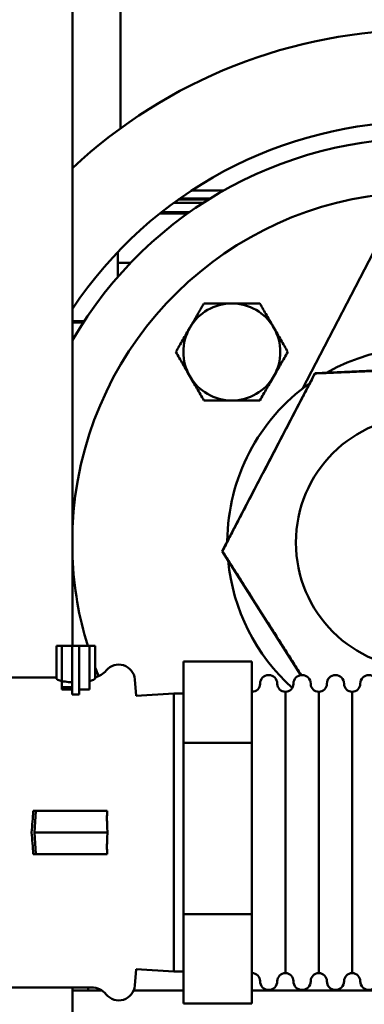
# Model space of a CAD drawing. Units: millimetres. Extents: x -1057 to 5816, y -1663 to 1730.
# Drawn here: x 2236 to 2300, y -1051 to -869 of the extents above; entities that cross this region are included whole.
import ezdxf

# ---------------------------------------------------------------- set-up
doc = ezdxf.new("R2010")
doc.units = ezdxf.units.MM
doc.header["$LTSCALE"] = 100
doc.layers.add('0-50', color=7, linetype='Continuous', lineweight=50)
doc.layers.add('Dimension', color=1, linetype='Continuous')
doc.styles.get("Standard").update_dxf_attribs({"font": 'ARIsoP1.shx'})
doc.dimstyles.new('0DP', dxfattribs={"dimscale": 20, "dimtxt": 2.5, "dimasz": 1.5, "dimexe": 1.5, "dimexo": 1, "dimgap": 1, "dimtad": 1, "dimdec": 0, "dimzin": 0, "dimdsep": 46, "dimtxsty": 'Standard', "dimcen": 0, "dimclrd": 256, "dimclre": 256, "dimclrt": 256, "dimadec": 0, "dimazin": 0, "dimtfac": 1, "dimtdec": 4, "dimtofl": 0, "dimtmove": 0, "dimatfit": 3, "dimfxl": 1, "dimtolj": 1, "dimtzin": 0, "dimlwd": -1, "dimlwe": -1, "dimarcsym": 0})

# ---------------------------------------------------------------- blocks, each defined once
blk = doc.blocks.new('*D9')
at = {"layer": 'Defpoints', "color": 0}
for p in [(1802.93, -1017.54), (2788.93, -1087.54), (2788.93, -1460.77)]:
    blk.add_point(p, dxfattribs=at)
at = {"layer": 'Dimension'}
for p, q in [((1802.93, -1037.54), (1802.93, -1490.77)), ((2788.93, -1107.54), (2788.93, -1490.77)), ((1832.93, -1460.77), (2758.93, -1460.77))]:
    blk.add_line(p, q, dxfattribs=at)
for points in [[(1832.93, -1455.77), (1832.93, -1465.77), (1802.93, -1460.77)], [(2758.93, -1465.77), (2758.93, -1455.77), (2788.93, -1460.77)]]:
    blk.add_solid(points, dxfattribs=at)
at = {"layer": 'Dimension', "insert": (2295.93, -1413.17), "char_height": 50, "attachment_point": 5}
blk.add_mtext('\\A1;(986)', dxfattribs=at)
blk = doc.blocks.new('*D18')
at = {"layer": 'Defpoints', "color": 0}
for p in [(1802.93, -1017.54), (3875.93, -1087.54), (3875.93, -1632.76)]:
    blk.add_point(p, dxfattribs=at)
at = {"layer": 'Dimension'}
for p, q in [((1802.93, -1037.54), (1802.93, -1662.76)), ((3875.93, -1107.54), (3875.93, -1662.76)), ((1832.93, -1632.76), (3845.93, -1632.76))]:
    blk.add_line(p, q, dxfattribs=at)
for points in [[(1832.93, -1627.76), (1832.93, -1637.76), (1802.93, -1632.76)], [(3845.93, -1637.76), (3845.93, -1627.76), (3875.93, -1632.76)]]:
    blk.add_solid(points, dxfattribs=at)
at = {"layer": 'Dimension', "insert": (2839.43, -1585.16), "char_height": 50, "attachment_point": 5}
blk.add_mtext('\\A1;(2073)', dxfattribs=at)

msp = doc.modelspace()

# ---------------------------------------------------------------- linework, layer by layer
at = {"layer": '0-50'}
for p, q in [((2245.98, -506.04), (2245.98, -984.88)), ((2254.92, -888.88), (2254.92, -866.41)), ((2274.02, -900.44), (2268.07, -900.44)), ((2271.2, -902.12), (2265.61, -902.12)), ((2271.5, -901.93), (2265.88, -901.93)), ((2264.82, -902.7), (2270.29, -902.7)), ((2267.35, -904.69), (2262.21, -904.69)), ((2262.53, -904.44), (2267.71, -904.44)), ((2288.66, -937.2), (2303.49, -908.75)), ((2254.37, -911.87), (2254.37, -916.47)), ((2256.78, -913.84), (2254.37, -913.84)), ((2248.15, -924.69), (2245.98, -924.69)), ((2247.99, -924.94), (2245.98, -924.94)), ((2246.2, -927.84), (2245.98, -927.84)), ((2291, -934.32), (2328.05, -932.72)), ((2273.75, -967.33), (2290.94, -934.36)), ((2290.97, -934.34), (2290.99, -934.38)), ((2273.75, -967.33), (2273.82, -967.33)), ((2288.36, -990.36), (2273.75, -967.33)), ((2273.83, -967.34), (2273.82, -967.33)), ((2243, -984.88), (2245.95, -984.88)), ((2243, -984.88), (2243, -991.02)), ((2244.03, -993.04), (2244.03, -984.88)), ((2247.2, -984.88), (2245.95, -984.88)), ((2245.95, -993.94), (2245.95, -984.88)), ((2247.2, -993.94), (2247.2, -984.88)), ((2249.12, -984.88), (2247.2, -984.88)), ((2249.12, -993.04), (2249.12, -984.88)), ((2249.12, -984.88), (2250.2, -984.88)), ((2250.2, -984.88), (2250.2, -990.95)), ((2266.6, -987.8), (2266.6, -1002.93)), ((2279.3, -987.8), (2266.6, -987.8)), ((2279.3, -987.8), (2279.3, -1002.93)), ((2236.18, -990.79), (2243, -990.79)), ((2257.81, -994.18), (2257.54, -991.13)), ((2244.03, -992.55), (2245.95, -992.55)), ((2245.95, -993.04), (2244.03, -993.04)), ((2249.12, -993.04), (2247.2, -993.04)), ((2257.81, -994.18), (2264.8, -993.74)), ((2264.8, -993.74), (2264.8, -1045.34)), ((2264.8, -993.74), (2266.6, -993.74)), ((2285.5, -1045.64), (2285.5, -993.44)), ((2285.5, -1045.64), (2285.5, -993.44)), ((2291.7, -1045.64), (2291.7, -993.44)), ((2291.7, -1045.64), (2291.7, -993.44)), ((2297.9, -1045.64), (2297.9, -993.44)), ((2297.9, -1045.64), (2297.9, -993.44)), ((2247.2, -993.94), (2245.95, -993.94)), ((2266.6, -1002.93), (2266.6, -1034.67)), ((2279.3, -1002.93), (2266.6, -1002.93)), ((2279.3, -1002.93), (2279.3, -1034.67)), ((2239.18, -1015.54), (2238.67, -1015.54)), ((2238.93, -1019.54), (2239.18, -1015.54)), ((2252.41, -1015.54), (2239.18, -1015.54)), ((2252.5, -1019.54), (2238.93, -1019.54)), ((2238.93, -1019.54), (2239.18, -1023.54)), ((2238.67, -1023.54), (2239.18, -1023.54)), ((2239.18, -1023.54), (2252.41, -1023.54)), ((2266.6, -1034.67), (2266.6, -1051.28)), ((2279.3, -1034.67), (2266.6, -1034.67)), ((2279.3, -1034.67), (2279.3, -1051.28)), ((2257.81, -1044.9), (2257.54, -1047.95)), ((2257.81, -1044.9), (2264.8, -1045.34)), ((2264.8, -1045.34), (2266.6, -1045.34)), ((2236.18, -1048.29), (2249.51, -1048.29)), ((2245.98, -1048.29), (2245.98, -1069.04)), ((2248.86, -1048.84), (2248.86, -1048.29)), ((2248.86, -1048.84), (2245.98, -1048.84)), ((2248.86, -1048.84), (2251.4, -1048.84)), ((2257.33, -1048.84), (2266.6, -1048.84)), ((2279.3, -1048.84), (2310.92, -1048.84)), ((2279.3, -1051.28), (2266.6, -1051.28))]:
    msp.add_line(p, q, dxfattribs=at)
msp.add_circle((2310.92, -965.74), 23.45, dxfattribs=at)
for centre, radius, start, end in [((2310.92, -965.74), 95.1, 90, 133.0693), ((2310.92, -965.74), 78.1, 90, 146.2557), ((2310.92, -965.74), 75, 86.5464, 149.985), ((2310.92, -965.74), 65, 96.308, 177.5815), ((2275.56, -930.39), 9, 90, 150), ((2275.56, -930.39), 9, 30, 90), ((2275.56, -930.39), 9, 150, 210), ((2275.56, -930.39), 9, 330, 30), ((2310.92, -965.74), 36.19, 65.4701, 119.4699), ((2275.56, -930.39), 9, 210, 270), ((2275.56, -930.39), 9, 270, 330), ((2310.92, -965.74), 36.2, 125.3758, 179.5642), ((2310.92, -965.74), 65, 182.4185, 197.1284), ((2310.92, -965.74), 36.19, 185.3394, 228.1763), ((2310.92, -965.74), 65, 200.9136, 202.4207), ((2249.51, -987.29), 3.5, 281.3616, 320.8931), ((2254.56, -991.39), 3, 5, 140.8931), ((2282.4, -991.94), 1.6, 0, 180), ((2288.6, -991.94), 1.6, 0, 180), ((2294.8, -991.94), 1.6, 0, 180), ((2301, -991.94), 1.6, 0, 180), ((2279.3, -991.94), 1.5, 270, 0), ((2285.5, -991.94), 1.5, 180, 270), ((2285.5, -991.94), 1.5, 270, 0), ((2291.7, -991.94), 1.5, 180, 270), ((2291.7, -991.94), 1.5, 270, 0), ((2297.9, -991.94), 1.5, 180, 270), ((2297.9, -991.94), 1.5, 270, 0), ((2279.3, -1047.14), 1.5, 0, 90), ((2285.5, -1047.14), 1.5, 90, 180), ((2285.5, -1047.14), 1.5, 0, 90), ((2291.7, -1047.14), 1.5, 90, 180), ((2291.7, -1047.14), 1.5, 0, 90), ((2297.9, -1047.14), 1.5, 90, 180), ((2297.9, -1047.14), 1.5, 0, 90), ((2249.51, -1051.79), 3.5, 39.1069, 90), ((2254.56, -1047.69), 3, 219.1069, 355), ((2282.4, -1047.14), 1.6, 180, 0), ((2288.6, -1047.14), 1.6, 180, 0), ((2294.8, -1047.14), 1.6, 180, 0), ((2301, -1047.14), 1.6, 180, 0)]:
    msp.add_arc(centre, radius, start, end, dxfattribs=at)
for centre, major_axis, start_param, end_param in [((2229.73, -1019.35), (2.74, 27.37), 4.737027, 4.883569), ((2229.73, -1019.73), (-2.74, 27.37), 4.541209, 4.68775)]:
    msp.add_ellipse(centre, major_axis=major_axis, ratio=0.314323, start_param=start_param, end_param=end_param, dxfattribs=at)
for points, weights in [([(2270.37, -921.39), (2268.98, -923.8), (2267.77, -925.89)], [1.68739260883, 1.81791288135, 1.81791288135]), ([(2275.56, -921.39), (2273.15, -921.39), (2270.37, -921.39)], [1.81791288135, 1.81791288135, 1.68739260883]), ([(2273.82, -967.33), (2282.41, -950.86), (2290.99, -934.38)], [1.6074357164, 1.85681489561, 1.60689060744]), ([(2290.99, -934.38), (2300.93, -933.96), (2309.53, -933.58)], [1.60665354255, 1.73094998507, 1.73094998507]), ([(2288.43, -990.35), (2281.53, -979.46), (2273.83, -967.34)], [1.70060247704, 1.79333050514, 1.6074977168])]:
    msp.add_rational_spline(points, weights, degree=2, dxfattribs=at)
for points, knots in [([(2280.76, -921.39), (2279.91, -921.39), (2279.05, -921.39), (2278.18, -921.39), (2277.32, -921.39), (2276.44, -921.39), (2275.56, -921.39)], [0.009729235, 0.009729235, 0.009729235, 0.009729235, 0.012359748, 0.012359748, 0.012359748, 0.014990261, 0.014990261, 0.014990261, 0.014990261]), ([(2283.36, -925.89), (2283.14, -925.5), (2282.92, -925.12), (2282.7, -924.74), (2282.48, -924.36), (2282.26, -923.98), (2282.04, -923.61), (2281.61, -922.86), (2281.18, -922.12), (2280.76, -921.39)], [0.005257893, 0.005257893, 0.005257893, 0.005257893, 0.006567393, 0.006567393, 0.006567393, 0.007876892, 0.007876892, 0.007876892, 0.010495891, 0.010495891, 0.010495891, 0.010495891]), ([(2267.77, -925.89), (2267.55, -926.27), (2267.33, -926.65), (2267.11, -927.03), (2266.89, -927.41), (2266.67, -927.79), (2266.46, -928.16), (2266.02, -928.91), (2265.6, -929.65), (2265.17, -930.39)], [0.005257893, 0.005257893, 0.005257893, 0.005257893, 0.006567393, 0.006567393, 0.006567393, 0.007876892, 0.007876892, 0.007876892, 0.010495891, 0.010495891, 0.010495891, 0.010495891]), ([(2285.96, -930.39), (2285.53, -929.65), (2285.1, -928.91), (2284.67, -928.16), (2284.24, -927.41), (2283.8, -926.65), (2283.36, -925.89)], [0.000000238, 0.000000238, 0.000000238, 0.000000238, 0.002629066, 0.002629066, 0.002629066, 0.005257893, 0.005257893, 0.005257893, 0.005257893]), ([(2265.17, -930.39), (2265.6, -931.12), (2266.02, -931.86), (2266.46, -932.61), (2266.89, -933.36), (2267.33, -934.12), (2267.77, -934.89)], [0.000000238, 0.000000238, 0.000000238, 0.000000238, 0.002629066, 0.002629066, 0.002629066, 0.005257893, 0.005257893, 0.005257893, 0.005257893]), ([(2283.36, -934.89), (2283.58, -934.5), (2283.8, -934.12), (2284.02, -933.74), (2284.24, -933.36), (2284.46, -932.98), (2284.67, -932.61), (2285.1, -931.86), (2285.53, -931.12), (2285.96, -930.39)], [0.005257893, 0.005257893, 0.005257893, 0.005257893, 0.006567393, 0.006567393, 0.006567393, 0.007876892, 0.007876892, 0.007876892, 0.010495891, 0.010495891, 0.010495891, 0.010495891]), ([(2267.77, -934.89), (2267.99, -935.27), (2268.21, -935.65), (2268.43, -936.03), (2268.65, -936.41), (2268.87, -936.79), (2269.08, -937.16), (2269.52, -937.91), (2269.94, -938.65), (2270.37, -939.39)], [0.005257893, 0.005257893, 0.005257893, 0.005257893, 0.006567393, 0.006567393, 0.006567393, 0.007876892, 0.007876892, 0.007876892, 0.010495891, 0.010495891, 0.010495891, 0.010495891]), ([(2280.76, -939.39), (2281.18, -938.65), (2281.61, -937.91), (2282.05, -937.16), (2282.48, -936.41), (2282.92, -935.65), (2283.36, -934.89)], [0.000000238, 0.000000238, 0.000000238, 0.000000238, 0.002629066, 0.002629066, 0.002629066, 0.005257893, 0.005257893, 0.005257893, 0.005257893]), ([(2270.37, -939.39), (2271.21, -939.39), (2272.06, -939.39), (2272.93, -939.39), (2273.36, -939.39), (2273.8, -939.39), (2274.24, -939.39), (2274.68, -939.39), (2275.12, -939.39), (2275.56, -939.39)], [0.027957921, 0.027957921, 0.027957921, 0.027957921, 0.030589103, 0.030589103, 0.030589103, 0.031904694, 0.031904694, 0.031904694, 0.033220285, 0.033220285, 0.033220285, 0.033220285]), ([(2275.56, -939.39), (2276.44, -939.39), (2277.32, -939.39), (2278.18, -939.39), (2279.05, -939.39), (2279.91, -939.39), (2280.76, -939.39)], [0.033220285, 0.033220285, 0.033220285, 0.033220285, 0.035849327, 0.035849327, 0.035849327, 0.038478369, 0.038478369, 0.038478369, 0.038478369]), ([(2184.66, -1019.54), (2184.66, -1017.9), (2184.85, -1016.24), (2185.53, -1013.05), (2186.05, -1011.48), (2187.64, -1007.95), (2188.85, -1006.02), (2191.17, -1003.22), (2192.16, -1002.2), (2195.47, -999.29), (2197.97, -997.79), (2202.28, -995.73), (2204.27, -994.98), (2208.81, -993.55), (2211.54, -992.9), (2219.82, -991.37), (2225.98, -990.85), (2232.77, -990.77), (2233.45, -990.77), (2234.81, -990.79), (2236.18, -990.79), (2236.18, -990.79)], [0, 0, 0, 0, 0.49202, 0.49202, 1.007471, 1.007471, 1.706334, 1.706334, 2.142532, 2.142532, 3.07078, 3.07078, 3.819956, 3.819956, 4.784453, 4.784453, 6.62473, 6.62473, 6.828892, 6.828892, 7.033346, 7.033346, 7.033346, 7.033346]), ([(2245.95, -991.69), (2245.71, -991.68), (2245.46, -991.66), (2244.78, -991.59), (2244.38, -991.53), (2243.74, -991.39), (2243.46, -991.3), (2243.09, -991.15), (2243, -991.07), (2243, -991.02)], [1.1540718, 1.1540718, 1.1540718, 1.1540718, 1.2262958, 1.2262958, 1.3621023, 1.3621023, 1.4998628, 1.4998628, 1.6376233, 1.6376233, 1.6376233, 1.6376233]), ([(2249.51, -991.36), (2249.4, -991.4), (2249.27, -991.43), (2249.13, -991.46), (2249.13, -991.46), (2249.12, -991.46)], [0.76213884, 0.76213884, 0.76213884, 0.76213884, 0.81887632, 0.81887632, 0.82137311, 0.82137311, 0.82137311, 0.82137311]), ([(2250.2, -990.95), (2250.2, -990.95), (2250.2, -990.96), (2250.19, -990.98), (2250.19, -991), (2250.15, -991.04), (2250.11, -991.08), (2249.97, -991.18), (2249.86, -991.24), (2249.65, -991.32), (2249.58, -991.34), (2249.51, -991.36)], [1.4085561, 1.4085561, 1.4085561, 1.4085561, 1.4254943, 1.4254943, 1.4506152, 1.4506152, 1.5116548, 1.5116548, 1.5964896, 1.5964896, 1.6336682, 1.6336682, 1.6336682, 1.6336682]), ([(2252.41, -1015.54), (2252.39, -1016.01), (2252.38, -1016.47), (2252.38, -1017.74), (2252.42, -1018.64), (2252.5, -1019.54)], [1.4301403, 1.4301403, 1.4301403, 1.4301403, 1.5622716, 1.5622716, 1.8122052, 1.8122052, 1.8122052, 1.8122052]), ([(2236.18, -1048.29), (2235.47, -1048.28), (2234.77, -1048.29), (2231.94, -1048.33), (2229.81, -1048.27), (2223.2, -1047.99), (2218.75, -1047.49), (2210.45, -1046), (2206.6, -1045.01), (2200.67, -1042.66), (2198.57, -1041.64), (2195.27, -1039.49), (2194.09, -1038.6), (2191.41, -1036.19), (2189.99, -1034.57), (2187.17, -1030.41), (2185.96, -1027.7), (2184.88, -1023.14), (2184.66, -1021.33), (2184.66, -1019.54)], [0, 0, 0, 0, 0.211763, 0.211763, 0.849173, 0.849173, 2.222444, 2.222444, 3.649408, 3.649408, 4.476438, 4.476438, 4.930255, 4.930255, 5.592085, 5.592085, 6.501887, 6.501887, 7.039769, 7.039769, 7.039769, 7.039769]), ([(2252.5, -1019.54), (2252.42, -1020.44), (2252.38, -1021.34), (2252.38, -1022.61), (2252.39, -1023.07), (2252.41, -1023.54)], [1.312338, 1.312338, 1.312338, 1.312338, 1.5622716, 1.5622716, 1.6944029, 1.6944029, 1.6944029, 1.6944029])]:
    msp.add_open_spline(points, degree=3, knots=knots, dxfattribs=at)
for points in [[(2290.97, -934.34), (2290.96, -934.35), (2290.95, -934.36), (2290.94, -934.36)], [(2291, -934.32), (2290.99, -934.33), (2290.98, -934.33), (2290.97, -934.34)]]:
    msp.add_open_spline(points, degree=3, dxfattribs=at)

# ---------------------------------------------------------------- dimensions: what is measured, and where the dimension line sits
at = {"layer": 'Dimension'}
for base, p2, picture, middle in [((2788.93, -1460.77), (2788.93, -1087.54), '*D9', (2295.93, -1413.17)), ((3875.93, -1632.76), (3875.93, -1087.54), '*D18', (2839.43, -1585.16))]:
    dim = msp.add_linear_dim(base=base, p1=(1802.93, -1017.54), p2=p2, text='(<>)', dimstyle='0DP', dxfattribs=at)
    dim.commit()
    dim.dimension.update_dxf_attribs({"geometry": picture, "text_midpoint": middle})

doc.saveas('drawing.dxf')
